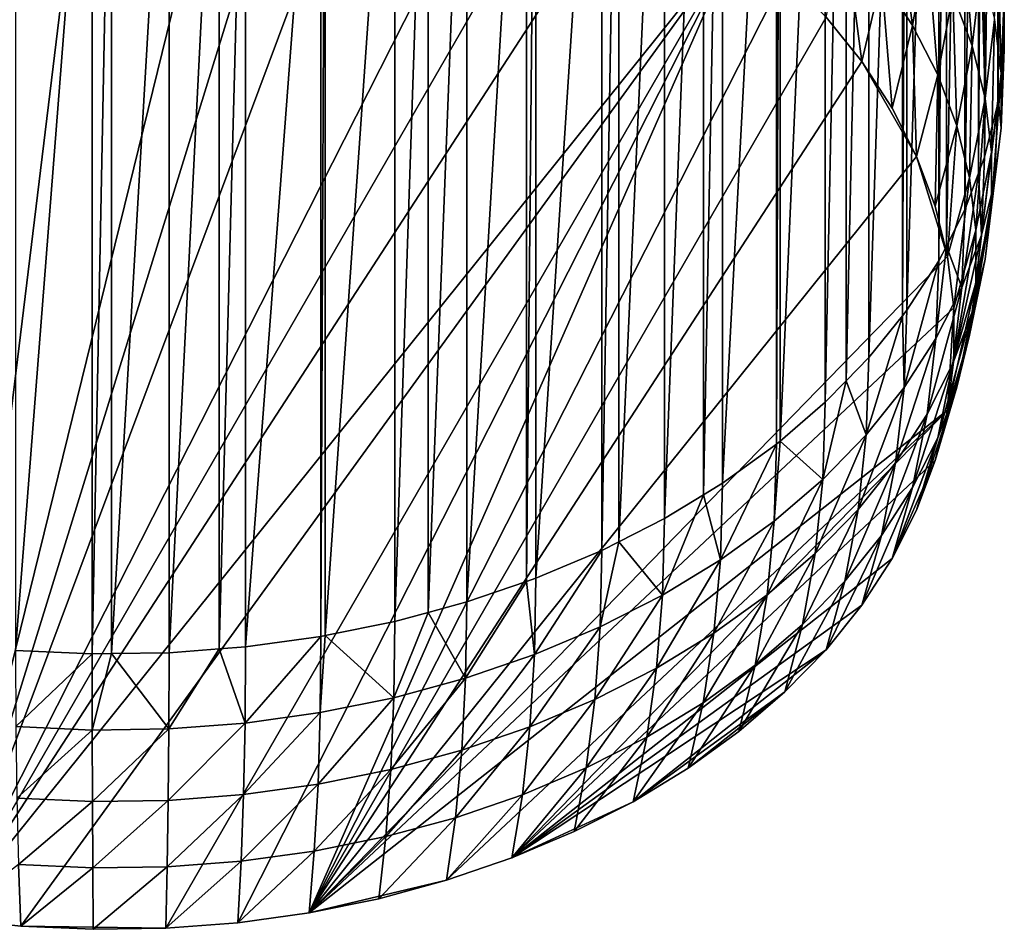
# Model space of a CAD drawing. Extents: x -90 to 90, y -132 to 35.
# Drawn here: x -1 to 11, y -132 to -120 of the extents above; entities that cross this region are included whole.
import ezdxf

# ---------------------------------------------------------------- set-up
doc = ezdxf.new("R2010")
doc.units = 0
doc.layers.add('L5', color=7, linetype='CONTINUOUS')

msp = doc.modelspace()

# ---------------------------------------------------------------- linework, layer by layer
at = {"layer": 'L5', "color": 7}
for points in [[(11.48935, -119.6033, 126.6001), (11.48935, -106.9204, 139.283), (11.48935, -119.9531, 126.9499)], [(11.48935, -119.9531, 126.9499), (11.48935, -106.9204, 139.283), (11.48935, -107.2703, 139.6328)], [(11.48935, -119.9531, 126.9499), (11.48935, -107.2703, 139.6328), (11.48935, -120.303, 127.2998)], [(11.48935, -120.303, 127.2998), (11.48935, -107.2703, 139.6328), (11.48935, -107.6201, 139.9826)], [(11.48935, -120.303, 127.2998), (11.48935, -107.6201, 139.9826), (11.41247, -120.9331, 127.9299)], [(11.41247, -120.9331, 127.9299), (11.48935, -107.6201, 139.9826), (11.41247, -108.2502, 140.6128)], [(11.40429, -121.0001, 127.9969), (11.40429, -108.3172, 140.6797), (11.23479, -121.6894, 128.6862)], [(11.23479, -121.6894, 128.6862), (11.40429, -108.3172, 140.6797), (11.23479, -109.0066, 141.3691)], [(11.41247, -120.9331, 127.9299), (11.41247, -108.2502, 140.6128), (11.40429, -121.0001, 127.9969)], [(11.40429, -121.0001, 127.9969), (11.41247, -108.2502, 140.6128), (11.40429, -108.3172, 140.6797)], [(11.23479, -121.6894, 128.6862), (11.23479, -109.0066, 141.3691), (11.15706, -121.8976, 128.8943)], [(11.15706, -121.8976, 128.8943), (11.23479, -109.0066, 141.3691), (11.15706, -109.2147, 141.5772)], [(11.15706, -121.8976, 128.8943), (11.15706, -109.2147, 141.5772), (10.98212, -122.3659, 129.3627)], [(10.98212, -122.3659, 129.3627), (11.15706, -109.2147, 141.5772), (10.98212, -109.6831, 142.0456)], [(10.98212, -122.3659, 129.3627), (10.98212, -109.6831, 142.0456), (10.74446, -122.8346, 129.8314)], [(10.74446, -122.8346, 129.8314), (10.98212, -109.6831, 142.0456), (10.74446, -110.1517, 142.5143)], [(10.74446, -122.8346, 129.8314), (10.74446, -110.1517, 142.5143), (10.64814, -123.0246, 130.0213)], [(10.64814, -123.0246, 130.0213), (10.74446, -110.1517, 142.5143), (10.64814, -110.3417, 142.7042)], [(10.64814, -123.0246, 130.0213), (10.64814, -110.3417, 142.7042), (10.23532, -123.6605, 130.6572)], [(10.23532, -123.6605, 130.6572), (10.64814, -110.3417, 142.7042), (10.23532, -110.9776, 143.3401)], [(10.23532, -123.6605, 130.6572), (10.23532, -110.9776, 143.3401), (10.17896, -123.7306, 130.7274)], [(10.17896, -123.7306, 130.7274), (10.23532, -110.9776, 143.3401), (10.17896, -111.0478, 143.4103)], [(10.17896, -123.7306, 130.7274), (10.17896, -111.0478, 143.4103), (9.746721, -124.2689, 131.2657)], [(9.746721, -124.2689, 131.2657), (10.17896, -111.0478, 143.4103), (9.746721, -111.586, 143.9486)], [(9.746721, -124.2689, 131.2657), (9.746721, -111.586, 143.9486), (9.455554, -124.5682, 131.565)], [(9.455554, -124.5682, 131.565), (9.746721, -111.586, 143.9486), (9.455554, -111.8854, 144.2479)], [(9.455554, -124.5682, 131.565), (9.455554, -111.8854, 144.2479), (9.185962, -124.8454, 131.8422)], [(9.185962, -124.8454, 131.8422), (9.455554, -111.8854, 144.2479), (9.185962, -112.1625, 144.525)], [(9.185962, -124.8454, 131.8422), (9.185962, -112.1625, 144.525), (8.605539, -125.3441, 132.3409)], [(8.605539, -125.3441, 132.3409), (9.185962, -112.1625, 144.525), (8.605539, -112.6612, 145.0238)], [(8.557195, -125.3857, 132.3824), (8.557195, -112.7028, 145.0653), (7.865073, -125.8857, 132.8825)], [(7.865073, -125.8857, 132.8825), (8.557195, -112.7028, 145.0653), (7.865073, -113.2028, 145.5654)], [(8.605539, -125.3441, 132.3409), (8.605539, -112.6612, 145.0238), (8.557195, -125.3857, 132.3824)], [(8.557195, -125.3857, 132.3824), (8.605539, -112.6612, 145.0238), (8.557195, -112.7028, 145.0653)], [(7.865073, -125.8857, 132.8825), (7.865073, -113.2028, 145.5654), (7.619801, -126.0348, 133.0316)], [(7.619801, -126.0348, 133.0316), (7.865073, -113.2028, 145.5654), (7.619801, -113.3519, 145.7145)], [(7.619801, -126.0348, 133.0316), (7.619801, -113.3519, 145.7145), (7.114721, -126.3418, 133.3386)], [(7.114721, -126.3418, 133.3386), (7.619801, -113.3519, 145.7145), (7.114721, -113.659, 146.0215)], [(7.114721, -126.3418, 133.3386), (7.114721, -113.659, 146.0215), (6.527849, -126.6406, 133.6374)], [(6.527849, -126.6406, 133.6374), (7.114721, -113.659, 146.0215), (6.527849, -113.9577, 146.3203)], [(6.527849, -126.6406, 133.6374), (6.527849, -113.9577, 146.3203), (6.311694, -126.7507, 133.7474)], [(6.311694, -126.7507, 133.7474), (6.527849, -113.9577, 146.3203), (6.311694, -114.0678, 146.4303)], [(6.311694, -126.7507, 133.7474), (6.311694, -114.0678, 146.4303), (5.461937, -127.1092, 134.1059)], [(5.461937, -127.1092, 134.1059), (6.311694, -114.0678, 146.4303), (5.461937, -114.4263, 146.7888)], [(5.34215, -127.1503, 134.147), (5.34215, -114.4674, 146.8299), (4.571742, -127.4147, 134.4115)], [(4.571742, -127.4147, 134.4115), (5.34215, -114.4674, 146.8299), (4.571742, -114.7318, 147.0943)], [(5.461937, -127.1092, 134.1059), (5.461937, -114.4263, 146.7888), (5.34215, -127.1503, 134.147)], [(5.34215, -127.1503, 134.147), (5.461937, -114.4263, 146.7888), (5.34215, -114.4674, 146.8299)], [(4.571742, -127.4147, 134.4115), (4.571742, -114.7318, 147.0943), (4.07417, -127.5495, 134.5462)], [(4.07417, -127.5495, 134.5462), (4.571742, -114.7318, 147.0943), (4.07417, -114.8666, 147.2291)], [(4.07417, -127.5495, 134.5462), (4.07417, -114.8666, 147.2291), (3.6477, -127.665, 134.6617)], [(3.6477, -127.665, 134.6617), (4.07417, -114.8666, 147.2291), (3.6477, -114.9821, 147.3446)], [(3.6477, -127.665, 134.6617), (3.6477, -114.9821, 147.3446), (2.751491, -127.847, 134.8438)], [(2.751491, -127.847, 134.8438), (3.6477, -114.9821, 147.3446), (2.751491, -115.1641, 147.5267)], [(2.751491, -127.847, 134.8438), (2.751491, -115.1641, 147.5267), (2.696651, -127.8581, 134.8549)], [(2.696651, -127.8581, 134.8549), (2.751491, -115.1641, 147.5267), (2.696651, -115.1753, 147.5378)], [(2.696651, -127.8581, 134.8549), (2.696651, -115.1753, 147.5378), (1.725637, -127.9928, 134.9896)], [(1.725637, -127.9928, 134.9896), (2.696651, -115.1753, 147.5378), (1.725637, -115.3099, 147.6725)], [(-1.234886, -128.0379, 135.0346), (-0.247435, -115.4001, 147.7626), (-1.234886, -115.355, 147.7175)], [(-0.247435, -128.083, 135.0798), (-0.247435, -115.4001, 147.7626), (-1.234886, -128.0379, 135.0346)], [(-0.000172, -128.0792, 135.076), (-0.000172, -115.3964, 147.7589), (-0.247435, -128.083, 135.0798)], [(-0.247435, -128.083, 135.0798), (-0.000172, -115.3964, 147.7589), (-0.247435, -115.4001, 147.7626)], [(0.741847, -128.0679, 135.0647), (0.741847, -115.3851, 147.7476), (-0.000172, -128.0792, 135.076)], [(-0.000172, -128.0792, 135.076), (0.741847, -115.3851, 147.7476), (-0.000172, -115.3964, 147.7589)], [(1.385137, -128.0188, 135.0156), (1.385137, -115.3359, 147.6985), (0.741847, -128.0679, 135.0647)], [(0.741847, -128.0679, 135.0647), (1.385137, -115.3359, 147.6985), (0.741847, -115.3851, 147.7476)], [(1.725637, -127.9928, 134.9896), (1.725637, -115.3099, 147.6725), (1.385137, -128.0188, 135.0156)], [(1.385137, -128.0188, 135.0156), (1.725637, -115.3099, 147.6725), (1.385137, -115.3359, 147.6985)], [(1.628101, -116.3727, 115.3598), (-2.0881, -131.4867, 130.4738), (-0.23345, -116.2877, 115.2747)], [(-2.0881, -116.4293, 115.4164), (-0.23345, -116.2877, 115.2747), (-2.0881, -131.4867, 130.4738)], [(2.544231, -116.4998, 115.4869), (-2.0881, -131.4867, 130.4738), (1.628101, -116.3727, 115.3598)], [(3.441525, -116.6821, 115.6691), (-2.0881, -131.4867, 130.4738), (2.544231, -116.4998, 115.4869)], [(3.441525, -116.6821, 115.6691), (5.153219, -117.2064, 116.1935), (-2.0881, -131.4867, 130.4738)], [(5.153219, -117.2064, 116.1935), (5.954946, -117.5447, 116.5318), (-2.0881, -131.4867, 130.4738)], [(5.954946, -117.5447, 116.5318), (6.712585, -117.9304, 116.9175), (-2.0881, -131.4867, 130.4738)], [(-2.0881, -131.4867, 130.4738), (6.712585, -117.9304, 116.9175), (8.073527, -118.8325, 117.8196)], [(10.09021, -118.314, 121.2796), (10.30895, -119.9947, 120.9612), (9.909281, -119.3791, 120.3456)], [(10.49718, -118.9408, 121.9065), (10.30895, -119.9947, 120.9612), (10.09021, -118.314, 121.2796)], [(10.94316, -118.5583, 123.5363), (11.07552, -120.257, 123.2227), (10.82643, -119.5901, 122.5558)], [(11.19494, -119.2324, 124.2104), (11.07552, -120.257, 123.2227), (10.94316, -118.5583, 123.5363)], [(-2.0881, -131.4867, 130.4738), (8.073527, -118.8325, 117.8196), (-1.165088, -131.5857, 130.5728)], [(-1.165088, -131.5857, 130.5728), (8.073527, -118.8325, 117.8196), (0.699917, -131.6141, 130.6012)], [(8.073527, -118.8325, 117.8196), (1.628101, -131.5432, 130.5303), (0.699917, -131.6141, 130.6012)], [(8.073527, -118.8325, 117.8196), (2.544231, -131.4162, 130.4033), (1.628101, -131.5432, 130.5303)], [(8.666757, -119.3423, 118.3294), (2.544231, -131.4162, 130.4033), (8.073527, -118.8325, 117.8196)], [(9.436248, -118.79, 119.7565), (9.656799, -120.4602, 119.4473), (9.195819, -119.8862, 118.8733)], [(9.909281, -119.3791, 120.3456), (9.656799, -120.4602, 119.4473), (9.436248, -118.79, 119.7565)], [(10.49718, -118.9408, 121.9065), (10.63229, -120.6323, 121.5989), (10.30895, -119.9947, 120.9612)], [(10.82643, -119.5901, 122.5558), (10.63229, -120.6323, 121.5989), (10.49718, -118.9408, 121.9065)], [(11.36384, -119.9193, 124.8973), (11.41247, -118.9732, 125.97), (11.4486, -120.614, 125.5919)], [(11.41247, -118.9732, 125.97), (11.48935, -119.6033, 126.6001), (11.4486, -120.614, 125.5919)], [(9.195819, -119.8862, 118.8733), (2.544231, -131.4162, 130.4033), (8.666757, -119.3423, 118.3294)], [(11.19494, -119.2324, 124.2104), (11.24261, -120.9366, 123.9023), (11.07552, -120.257, 123.2227)], [(11.36384, -119.9193, 124.8973), (11.24261, -120.9366, 123.9023), (11.19494, -119.2324, 124.2104)], [(9.909281, -119.3791, 120.3456), (10.04628, -121.0602, 120.0473), (9.656799, -120.4602, 119.4473)], [(10.30895, -119.9947, 120.9612), (10.04628, -121.0602, 120.0473), (9.909281, -119.3791, 120.3456)], [(10.82643, -119.5901, 122.5558), (10.87692, -121.2873, 122.2538), (10.63229, -120.6323, 121.5989)], [(11.07552, -120.257, 123.2227), (10.87692, -121.2873, 122.2538), (10.82643, -119.5901, 122.5558)], [(11.4486, -120.614, 125.5919), (11.48935, -119.6033, 126.6001), (11.48935, -119.9531, 126.9499)], [(9.656799, -120.4602, 119.4473), (2.544231, -131.4162, 130.4033), (9.195819, -119.8862, 118.8733)], [(11.36384, -119.9193, 124.8973), (11.32647, -121.6238, 124.5895), (11.24261, -120.9366, 123.9023)], [(11.4486, -120.614, 125.5919), (11.32647, -121.6238, 124.5895), (11.36384, -119.9193, 124.8973)], [(11.4486, -120.614, 125.5919), (11.48935, -119.9531, 126.9499), (11.4486, -121.3112, 126.2891)], [(11.48935, -119.9531, 126.9499), (11.48935, -120.303, 127.2998), (11.4486, -121.3112, 126.2891)], [(10.30895, -119.9947, 120.9612), (10.36139, -121.6816, 120.6687), (10.04628, -121.0602, 120.0473)], [(10.63229, -120.6323, 121.5989), (10.36139, -121.6816, 120.6687), (10.30895, -119.9947, 120.9612)], [(11.07552, -120.257, 123.2227), (11.04102, -121.9547, 122.9212), (10.87692, -121.2873, 122.2538)], [(11.24261, -120.9366, 123.9023), (11.04102, -121.9547, 122.9212), (11.07552, -120.257, 123.2227)], [(11.4486, -121.3112, 126.2891), (11.48935, -120.303, 127.2998), (11.41247, -120.9331, 127.9299)], [(9.656799, -120.4602, 119.4473), (10.36139, -121.6816, 120.6687), (2.544231, -131.4162, 130.4033)], [(10.04628, -121.0602, 120.0473), (10.36139, -121.6816, 120.6687), (9.656799, -120.4602, 119.4473)], [(11.4486, -121.3112, 126.2891), (11.32647, -122.3136, 125.2792), (11.4486, -120.614, 125.5919)], [(11.4486, -120.614, 125.5919), (11.32647, -122.3136, 125.2792), (11.32647, -121.6238, 124.5895)], [(10.63229, -120.6323, 121.5989), (10.59978, -122.3198, 121.3069), (10.36139, -121.6816, 120.6687)], [(10.87692, -121.2873, 122.2538), (10.59978, -122.3198, 121.3069), (10.63229, -120.6323, 121.5989)], [(11.24261, -120.9366, 123.9023), (11.12337, -122.6296, 123.5961), (11.04102, -121.9547, 122.9212)], [(11.32647, -121.6238, 124.5895), (11.12337, -122.6296, 123.5961), (11.24261, -120.9366, 123.9023)], [(11.4486, -121.3112, 126.2891), (11.41247, -120.9331, 127.9299), (11.36384, -122.0058, 126.9837)], [(11.36384, -122.0058, 126.9837), (11.41247, -120.9331, 127.9299), (11.40429, -121.0001, 127.9969)], [(11.36384, -122.0058, 126.9837), (11.40429, -121.0001, 127.9969), (11.19494, -122.6927, 127.6706)], [(11.40429, -121.0001, 127.9969), (11.23479, -121.6894, 128.6862), (11.19494, -122.6927, 127.6706)], [(10.87692, -121.2873, 122.2538), (10.7597, -122.9702, 121.9573), (10.59978, -122.3198, 121.3069)], [(11.04102, -121.9547, 122.9212), (10.7597, -122.9702, 121.9573), (10.87692, -121.2873, 122.2538)], [(11.36384, -122.0058, 126.9837), (11.24261, -123.0008, 125.9665), (11.4486, -121.3112, 126.2891)], [(11.4486, -121.3112, 126.2891), (11.24261, -123.0008, 125.9665), (11.32647, -122.3136, 125.2792)], [(11.32647, -122.3136, 125.2792), (11.12337, -123.307, 124.2735), (11.32647, -121.6238, 124.5895)], [(11.32647, -121.6238, 124.5895), (11.12337, -123.307, 124.2735), (11.12337, -122.6296, 123.5961)], [(10.7597, -122.9702, 121.9573), (2.544231, -131.4162, 130.4033), (10.36139, -121.6816, 120.6687)], [(10.7597, -122.9702, 121.9573), (10.36139, -121.6816, 120.6687), (10.59978, -122.3198, 121.3069)], [(11.19494, -122.6927, 127.6706), (11.23479, -121.6894, 128.6862), (11.15706, -121.8976, 128.8943)], [(11.04102, -121.9547, 122.9212), (10.83995, -123.6279, 122.615), (10.7597, -122.9702, 121.9573)], [(11.12337, -122.6296, 123.5961), (10.83995, -123.6279, 122.615), (11.04102, -121.9547, 122.9212)], [(11.19494, -122.6927, 127.6706), (11.15706, -121.8976, 128.8943), (10.94316, -123.3668, 128.3447)], [(11.15706, -121.8976, 128.8943), (10.98212, -122.3659, 129.3627), (10.94316, -123.3668, 128.3447)], [(11.19494, -122.6927, 127.6706), (11.07552, -123.6804, 126.646), (11.36384, -122.0058, 126.9837)], [(11.36384, -122.0058, 126.9837), (11.07552, -123.6804, 126.646), (11.24261, -123.0008, 125.9665)], [(10.94316, -123.3668, 128.3447), (10.98212, -122.3659, 129.3627), (10.74446, -122.8346, 129.8314)], [(11.24261, -123.0008, 125.9665), (11.04102, -123.9819, 124.9484), (11.32647, -122.3136, 125.2792)], [(11.32647, -122.3136, 125.2792), (11.04102, -123.9819, 124.9484), (11.12337, -123.307, 124.2735)], [(11.12337, -123.307, 124.2735), (10.83995, -124.2881, 123.2752), (11.12337, -122.6296, 123.5961)], [(11.12337, -122.6296, 123.5961), (10.83995, -124.2881, 123.2752), (10.83995, -123.6279, 122.615)], [(10.94316, -123.3668, 128.3447), (10.82643, -124.3473, 127.3129), (11.19494, -122.6927, 127.6706)], [(11.19494, -122.6927, 127.6706), (10.82643, -124.3473, 127.3129), (11.07552, -123.6804, 126.646)], [(10.94316, -123.3668, 128.3447), (10.74446, -122.8346, 129.8314), (10.61037, -124.0231, 129.001)], [(10.61037, -124.0231, 129.001), (10.74446, -122.8346, 129.8314), (10.64814, -123.0246, 130.0213)], [(10.83995, -123.6279, 122.615), (2.544231, -131.4162, 130.4033), (10.7597, -122.9702, 121.9573)], [(11.07552, -123.6804, 126.646), (10.87692, -124.6493, 125.6158), (11.24261, -123.0008, 125.9665)], [(11.24261, -123.0008, 125.9665), (10.87692, -124.6493, 125.6158), (11.04102, -123.9819, 124.9484)], [(10.61037, -124.0231, 129.001), (10.64814, -123.0246, 130.0213), (10.19901, -124.6567, 129.6346)], [(10.64814, -123.0246, 130.0213), (10.23532, -123.6605, 130.6572), (10.19901, -124.6567, 129.6346)], [(10.61037, -124.0231, 129.001), (10.49718, -124.9966, 127.9622), (10.94316, -123.3668, 128.3447)], [(10.94316, -123.3668, 128.3447), (10.49718, -124.9966, 127.9622), (10.82643, -124.3473, 127.3129)], [(11.04102, -123.9819, 124.9484), (10.7597, -124.9458, 123.9328), (11.12337, -123.307, 124.2735)], [(11.12337, -123.307, 124.2735), (10.7597, -124.9458, 123.9328), (10.83995, -124.2881, 123.2752)], [(10.83995, -123.6279, 122.615), (10.7597, -124.9458, 123.9328), (2.544231, -131.4162, 130.4033)], [(10.83995, -124.2881, 123.2752), (10.7597, -124.9458, 123.9328), (10.83995, -123.6279, 122.615)], [(10.19901, -124.6567, 129.6346), (10.17896, -123.7306, 130.7274), (9.712148, -125.263, 130.2409)], [(10.17896, -123.7306, 130.7274), (9.746721, -124.2689, 131.2657), (9.712148, -125.263, 130.2409)], [(10.19901, -124.6567, 129.6346), (10.23532, -123.6605, 130.6572), (10.17896, -123.7306, 130.7274)], [(10.82643, -124.3473, 127.3129), (10.63229, -125.3042, 126.2707), (11.07552, -123.6804, 126.646)], [(11.07552, -123.6804, 126.646), (10.63229, -125.3042, 126.2707), (10.87692, -124.6493, 125.6158)], [(10.19901, -124.6567, 129.6346), (10.09021, -125.6235, 128.5891), (10.61037, -124.0231, 129.001)], [(10.61037, -124.0231, 129.001), (10.09021, -125.6235, 128.5891), (10.49718, -124.9966, 127.9622)], [(10.87692, -124.6493, 125.6158), (10.59978, -125.5961, 124.5832), (11.04102, -123.9819, 124.9484)], [(11.04102, -123.9819, 124.9484), (10.59978, -125.5961, 124.5832), (10.7597, -124.9458, 123.9328)], [(9.712148, -125.263, 130.2409), (9.746721, -124.2689, 131.2657), (9.455554, -124.5682, 131.565)], [(10.49718, -124.9966, 127.9622), (10.30895, -125.9418, 126.9084), (10.82643, -124.3473, 127.3129)], [(10.82643, -124.3473, 127.3129), (10.30895, -125.9418, 126.9084), (10.63229, -125.3042, 126.2707)], [(9.712148, -125.263, 130.2409), (9.455554, -124.5682, 131.565), (9.15338, -125.8375, 130.8154)], [(9.455554, -124.5682, 131.565), (9.185962, -124.8454, 131.8422), (9.15338, -125.8375, 130.8154)], [(9.712148, -125.263, 130.2409), (9.608544, -126.2233, 129.1889), (10.19901, -124.6567, 129.6346)], [(10.19901, -124.6567, 129.6346), (9.608544, -126.2233, 129.1889), (10.09021, -125.6235, 128.5891)], [(10.63229, -125.3042, 126.2707), (10.36139, -126.2344, 125.2215), (10.87692, -124.6493, 125.6158)], [(10.87692, -124.6493, 125.6158), (10.36139, -126.2344, 125.2215), (10.59978, -125.5961, 124.5832)], [(9.15338, -125.8375, 130.8154), (9.185962, -124.8454, 131.8422), (8.605539, -125.3441, 132.3409)], [(10.7597, -124.9458, 123.9328), (4.313339, -130.9978, 129.9849), (2.544231, -131.4162, 130.4033)], [(10.7597, -124.9458, 123.9328), (5.153219, -130.7095, 129.6966), (4.313339, -130.9978, 129.9849)], [(10.59978, -125.5961, 124.5832), (5.153219, -130.7095, 129.6966), (10.7597, -124.9458, 123.9328)], [(10.09021, -125.6235, 128.5891), (9.909281, -126.5575, 127.524), (10.49718, -124.9966, 127.9622)], [(10.49718, -124.9966, 127.9622), (9.909281, -126.5575, 127.524), (10.30895, -125.9418, 126.9084)], [(9.15338, -125.8375, 130.8154), (9.055736, -126.7916, 129.7572), (9.712148, -125.263, 130.2409)], [(9.712148, -125.263, 130.2409), (9.055736, -126.7916, 129.7572), (9.608544, -126.2233, 129.1889)], [(8.526842, -126.3758, 131.3537), (8.557195, -125.3857, 132.3824), (7.837175, -126.8741, 131.852)], [(8.557195, -125.3857, 132.3824), (7.865073, -125.8857, 132.8825), (7.837175, -126.8741, 131.852)], [(9.15338, -125.8375, 130.8154), (8.605539, -125.3441, 132.3409), (8.526842, -126.3758, 131.3537)], [(8.526842, -126.3758, 131.3537), (8.605539, -125.3441, 132.3409), (8.557195, -125.3857, 132.3824)], [(10.30895, -125.9418, 126.9084), (10.04628, -126.8558, 125.8429), (10.63229, -125.3042, 126.2707)], [(10.63229, -125.3042, 126.2707), (10.04628, -126.8558, 125.8429), (10.36139, -126.2344, 125.2215)], [(10.59978, -125.5961, 124.5832), (10.04628, -126.8558, 125.8429), (5.153219, -130.7095, 129.6966)], [(9.608544, -126.2233, 129.1889), (9.436248, -127.1465, 128.1131), (10.09021, -125.6235, 128.5891)], [(10.09021, -125.6235, 128.5891), (9.436248, -127.1465, 128.1131), (9.909281, -126.5575, 127.524)], [(10.36139, -126.2344, 125.2215), (10.04628, -126.8558, 125.8429), (10.59978, -125.5961, 124.5832)], [(7.837175, -126.8741, 131.852), (7.865073, -125.8857, 132.8825), (7.619801, -126.0348, 133.0316)], [(8.526842, -126.3758, 131.3537), (8.435883, -127.3242, 130.2899), (9.15338, -125.8375, 130.8154)], [(9.15338, -125.8375, 130.8154), (8.435883, -127.3242, 130.2899), (9.055736, -126.7916, 129.7572)], [(7.837175, -126.8741, 131.852), (7.619801, -126.0348, 133.0316), (7.089485, -127.3286, 132.3065)], [(7.619801, -126.0348, 133.0316), (7.114721, -126.3418, 133.3386), (7.089485, -127.3286, 132.3065)], [(9.909281, -126.5575, 127.524), (9.656799, -127.4558, 126.4428), (10.30895, -125.9418, 126.9084)], [(10.30895, -125.9418, 126.9084), (9.656799, -127.4558, 126.4428), (10.04628, -126.8558, 125.8429)], [(9.055736, -126.7916, 129.7572), (8.893352, -127.7047, 128.6712), (9.608544, -126.2233, 129.1889)], [(9.608544, -126.2233, 129.1889), (8.893352, -127.7047, 128.6712), (9.436248, -127.1465, 128.1131)], [(7.089485, -127.3286, 132.3065), (7.114721, -126.3418, 133.3386), (6.527849, -126.6406, 133.6374)], [(7.837175, -126.8741, 131.852), (7.753573, -127.8172, 130.7828), (8.526842, -126.3758, 131.3537)], [(8.526842, -126.3758, 131.3537), (7.753573, -127.8172, 130.7828), (8.435883, -127.3242, 130.2899)], [(9.436248, -127.1465, 128.1131), (9.195819, -128.0298, 127.0169), (9.909281, -126.5575, 127.524)], [(9.909281, -126.5575, 127.524), (9.195819, -128.0298, 127.0169), (9.656799, -127.4558, 126.4428)], [(7.089485, -127.3286, 132.3065), (6.527849, -126.6406, 133.6374), (6.289306, -127.736, 132.7139)], [(6.289306, -127.736, 132.7139), (6.527849, -126.6406, 133.6374), (6.311694, -126.7507, 133.7474)], [(6.289306, -127.736, 132.7139), (6.311694, -126.7507, 133.7474), (5.442563, -128.0932, 133.0711)], [(6.311694, -126.7507, 133.7474), (5.461937, -127.1092, 134.1059), (5.442563, -128.0932, 133.0711)], [(8.435883, -127.3242, 130.2899), (8.284613, -128.2277, 129.1943), (9.055736, -126.7916, 129.7572)], [(9.055736, -126.7916, 129.7572), (8.284613, -128.2277, 129.1943), (8.893352, -127.7047, 128.6712)], [(9.656799, -127.4558, 126.4428), (5.153219, -130.7095, 129.6966), (10.04628, -126.8558, 125.8429)], [(7.089485, -127.3286, 132.3065), (7.013858, -128.2668, 131.2325), (7.837175, -126.8741, 131.852)], [(7.837175, -126.8741, 131.852), (7.013858, -128.2668, 131.2325), (7.753573, -127.8172, 130.7828)], [(5.442563, -128.0932, 133.0711), (5.34215, -127.1503, 134.147), (4.555526, -128.3976, 133.3756)], [(5.34215, -127.1503, 134.147), (4.571742, -127.4147, 134.4115), (4.555526, -128.3976, 133.3756)], [(5.442563, -128.0932, 133.0711), (5.461937, -127.1092, 134.1059), (5.34215, -127.1503, 134.147)], [(8.893352, -127.7047, 128.6712), (8.666757, -128.5737, 127.5608), (9.436248, -127.1465, 128.1131)], [(9.436248, -127.1465, 128.1131), (8.666757, -128.5737, 127.5608), (9.195819, -128.0298, 127.0169)], [(6.289306, -127.736, 132.7139), (6.222215, -128.6699, 131.6355), (7.089485, -127.3286, 132.3065)], [(7.089485, -127.3286, 132.3065), (6.222215, -128.6699, 131.6355), (7.013858, -128.2668, 131.2325)], [(7.753573, -127.8172, 130.7828), (7.614539, -128.7118, 129.6784), (8.435883, -127.3242, 130.2899)], [(8.435883, -127.3242, 130.2899), (7.614539, -128.7118, 129.6784), (8.284613, -128.2277, 129.1943)], [(4.555526, -128.3976, 133.3756), (4.571742, -127.4147, 134.4115), (4.07417, -127.5495, 134.5462)], [(9.195819, -128.0298, 127.0169), (5.153219, -130.7095, 129.6966), (9.656799, -127.4558, 126.4428)], [(4.555526, -128.3976, 133.3756), (4.07417, -127.5495, 134.5462), (3.634761, -128.647, 133.625)], [(4.07417, -127.5495, 134.5462), (3.6477, -127.665, 134.6617), (3.634761, -128.647, 133.625)], [(3.634761, -128.647, 133.625), (3.6477, -127.665, 134.6617), (2.751491, -127.847, 134.8438)], [(8.284613, -128.2277, 129.1943), (8.073527, -129.0834, 128.0705), (8.893352, -127.7047, 128.6712)], [(8.893352, -127.7047, 128.6712), (8.073527, -129.0834, 128.0705), (8.666757, -128.5737, 127.5608)], [(5.442563, -128.0932, 133.0711), (5.384505, -129.0233, 131.9889), (6.289306, -127.736, 132.7139)], [(6.289306, -127.736, 132.7139), (5.384505, -129.0233, 131.9889), (6.222215, -128.6699, 131.6355)], [(7.013858, -128.2668, 131.2325), (6.888088, -129.1535, 130.12), (7.753573, -127.8172, 130.7828)], [(7.753573, -127.8172, 130.7828), (6.888088, -129.1535, 130.12), (7.614539, -128.7118, 129.6784)], [(2.687086, -128.8395, 133.8174), (2.696651, -127.8581, 134.8549), (1.719516, -128.9737, 133.9516)], [(2.696651, -127.8581, 134.8549), (1.725637, -127.9928, 134.9896), (1.719516, -128.9737, 133.9516)], [(3.634761, -128.647, 133.625), (2.751491, -127.847, 134.8438), (2.687086, -128.8395, 133.8174)], [(2.687086, -128.8395, 133.8174), (2.751491, -127.847, 134.8438), (2.696651, -127.8581, 134.8549)], [(-0.247435, -128.083, 135.0798), (-1.234886, -128.0379, 135.0346), (-1.230505, -129.0186, 133.9965)], [(-0.246558, -129.0636, 134.0415), (-0.247435, -128.083, 135.0798), (-1.230505, -129.0186, 133.9965)], [(-0.246558, -129.0636, 134.0415), (-0.000172, -128.0792, 135.076), (-0.247435, -128.083, 135.0798)], [(0.739216, -129.0486, 134.0265), (-0.000172, -128.0792, 135.076), (-0.246558, -129.0636, 134.0415)], [(0.739216, -129.0486, 134.0265), (0.741847, -128.0679, 135.0647), (-0.000172, -128.0792, 135.076)], [(1.719516, -128.9737, 133.9516), (1.385137, -128.0188, 135.0156), (0.739216, -129.0486, 134.0265)], [(1.385137, -128.0188, 135.0156), (0.741847, -128.0679, 135.0647), (0.739216, -129.0486, 134.0265)], [(1.719516, -128.9737, 133.9516), (1.725637, -127.9928, 134.9896), (1.385137, -128.0188, 135.0156)], [(9.195819, -128.0298, 127.0169), (6.712585, -129.9856, 128.9727), (5.153219, -130.7095, 129.6966)], [(8.666757, -128.5737, 127.5608), (6.712585, -129.9856, 128.9727), (9.195819, -128.0298, 127.0169)], [(4.555526, -128.3976, 133.3756), (4.50693, -129.3245, 132.2901), (5.442563, -128.0932, 133.0711)], [(5.442563, -128.0932, 133.0711), (4.50693, -129.3245, 132.2901), (5.384505, -129.0233, 131.9889)], [(6.222215, -128.6699, 131.6355), (6.110641, -129.5493, 130.5158), (7.013858, -128.2668, 131.2325)], [(7.013858, -128.2668, 131.2325), (6.110641, -129.5493, 130.5158), (6.888088, -129.1535, 130.12)], [(7.614539, -128.7118, 129.6784), (7.420526, -129.5552, 128.5423), (8.284613, -128.2277, 129.1943)], [(8.284613, -128.2277, 129.1943), (7.420526, -129.5552, 128.5423), (8.073527, -129.0834, 128.0705)], [(3.634761, -128.647, 133.625), (3.595988, -129.5712, 132.5368), (4.555526, -128.3976, 133.3756)], [(4.555526, -128.3976, 133.3756), (3.595988, -129.5712, 132.5368), (4.50693, -129.3245, 132.2901)], [(8.666757, -128.5737, 127.5608), (7.420526, -129.5552, 128.5423), (6.712585, -129.9856, 128.9727)], [(8.073527, -129.0834, 128.0705), (7.420526, -129.5552, 128.5423), (8.666757, -128.5737, 127.5608)], [(2.687086, -128.8395, 133.8174), (2.658421, -129.7617, 132.7273), (3.634761, -128.647, 133.625)], [(3.634761, -128.647, 133.625), (2.658421, -129.7617, 132.7273), (3.595988, -129.5712, 132.5368)], [(5.384505, -129.0233, 131.9889), (5.287952, -129.8963, 130.8629), (6.222215, -128.6699, 131.6355)], [(6.222215, -128.6699, 131.6355), (5.287952, -129.8963, 130.8629), (6.110641, -129.5493, 130.5158)], [(6.888088, -129.1535, 130.12), (6.712585, -129.9856, 128.9727), (7.614539, -128.7118, 129.6784)], [(7.614539, -128.7118, 129.6784), (6.712585, -129.9856, 128.9727), (7.420526, -129.5552, 128.5423)], [(1.719516, -128.9737, 133.9516), (1.701173, -129.8944, 132.86), (2.687086, -128.8395, 133.8174)], [(2.687086, -128.8395, 133.8174), (1.701173, -129.8944, 132.86), (2.658421, -129.7617, 132.7273)], [(0.739216, -129.0486, 134.0265), (0.73133, -129.9685, 132.9341), (1.719516, -128.9737, 133.9516)], [(1.719516, -128.9737, 133.9516), (0.73133, -129.9685, 132.9341), (1.701173, -129.8944, 132.86)], [(-1.230505, -129.0186, 133.9965), (-1.217379, -129.9388, 132.9045), (-0.246558, -129.0636, 134.0415)], [(-0.246558, -129.0636, 134.0415), (-1.217379, -129.9388, 132.9045), (-0.243927, -129.9833, 132.9489)], [(-0.246558, -129.0636, 134.0415), (-0.243927, -129.9833, 132.9489), (0.739216, -129.0486, 134.0265)], [(0.739216, -129.0486, 134.0265), (-0.243927, -129.9833, 132.9489), (0.73133, -129.9685, 132.9341)], [(4.50693, -129.3245, 132.2901), (4.426113, -130.1921, 131.1587), (5.384505, -129.0233, 131.9889)], [(5.384505, -129.0233, 131.9889), (4.426113, -130.1921, 131.1587), (5.287952, -129.8963, 130.8629)], [(6.110641, -129.5493, 130.5158), (5.954946, -130.3713, 129.3584), (6.888088, -129.1535, 130.12)], [(6.888088, -129.1535, 130.12), (5.954946, -130.3713, 129.3584), (6.712585, -129.9856, 128.9727)], [(3.595988, -129.5712, 132.5368), (3.531506, -130.4344, 131.401), (4.50693, -129.3245, 132.2901)], [(4.50693, -129.3245, 132.2901), (3.531506, -130.4344, 131.401), (4.426113, -130.1921, 131.1587)], [(2.658421, -129.7617, 132.7273), (2.610752, -130.6215, 131.588), (3.595988, -129.5712, 132.5368)], [(3.595988, -129.5712, 132.5368), (2.610752, -130.6215, 131.588), (3.531506, -130.4344, 131.401)], [(5.287952, -129.8963, 130.8629), (5.153219, -130.7095, 129.6966), (6.110641, -129.5493, 130.5158)], [(6.110641, -129.5493, 130.5158), (5.153219, -130.7095, 129.6966), (5.954946, -130.3713, 129.3584)], [(1.701173, -129.8944, 132.86), (1.670668, -130.7518, 131.7184), (2.658421, -129.7617, 132.7273)], [(2.658421, -129.7617, 132.7273), (1.670668, -130.7518, 131.7184), (2.610752, -130.6215, 131.588)], [(-1.217379, -129.9388, 132.9045), (-1.195549, -130.7954, 131.762), (-0.243927, -129.9833, 132.9489)], [(-0.243927, -129.9833, 132.9489), (-1.195549, -130.7954, 131.762), (-0.239553, -130.8391, 131.8057)], [(-0.243927, -129.9833, 132.9489), (-0.239553, -130.8391, 131.8057), (0.73133, -129.9685, 132.9341)], [(0.73133, -129.9685, 132.9341), (-0.239553, -130.8391, 131.8057), (0.718216, -130.8246, 131.7911)], [(0.73133, -129.9685, 132.9341), (0.718216, -130.8246, 131.7911), (1.701173, -129.8944, 132.86)], [(1.701173, -129.8944, 132.86), (0.718216, -130.8246, 131.7911), (1.670668, -130.7518, 131.7184)], [(4.426113, -130.1921, 131.1587), (4.313339, -130.9978, 129.9849), (5.287952, -129.8963, 130.8629)], [(5.287952, -129.8963, 130.8629), (4.313339, -130.9978, 129.9849), (5.153219, -130.7095, 129.6966)], [(6.712585, -129.9856, 128.9727), (5.954946, -130.3713, 129.3584), (5.153219, -130.7095, 129.6966)], [(3.531506, -130.4344, 131.401), (3.441525, -131.2339, 130.221), (4.426113, -130.1921, 131.1587)], [(4.426113, -130.1921, 131.1587), (3.441525, -131.2339, 130.221), (4.313339, -130.9978, 129.9849)], [(2.610752, -130.6215, 131.588), (2.544231, -131.4162, 130.4033), (3.531506, -130.4344, 131.401)], [(3.531506, -130.4344, 131.401), (2.544231, -131.4162, 130.4033), (3.441525, -131.2339, 130.221)], [(1.670668, -130.7518, 131.7184), (1.628101, -131.5432, 130.5303), (2.610752, -130.6215, 131.588)], [(2.610752, -130.6215, 131.588), (1.628101, -131.5432, 130.5303), (2.544231, -131.4162, 130.4033)], [(-1.195549, -130.7954, 131.762), (-2.0881, -131.4867, 130.4738), (-1.165088, -131.5857, 130.5728)], [(-1.195549, -130.7954, 131.762), (-1.165088, -131.5857, 130.5728), (-0.239553, -130.8391, 131.8057)], [(-0.239553, -130.8391, 131.8057), (-1.165088, -131.5857, 130.5728), (-0.23345, -131.6283, 130.6154)], [(-0.239553, -130.8391, 131.8057), (-0.23345, -131.6283, 130.6154), (0.718216, -130.8246, 131.7911)], [(0.718216, -130.8246, 131.7911), (-0.23345, -131.6283, 130.6154), (0.699917, -131.6141, 130.6012)], [(0.718216, -130.8246, 131.7911), (0.699917, -131.6141, 130.6012), (1.670668, -130.7518, 131.7184)], [(1.670668, -130.7518, 131.7184), (0.699917, -131.6141, 130.6012), (1.628101, -131.5432, 130.5303)], [(2.544231, -131.4162, 130.4033), (4.313339, -130.9978, 129.9849), (3.441525, -131.2339, 130.221)], [(-1.165088, -131.5857, 130.5728), (0.699917, -131.6141, 130.6012), (-0.23345, -131.6283, 130.6154)]]:
    msp.add_3dface(points, dxfattribs=at)

doc.saveas('drawing.dxf')
